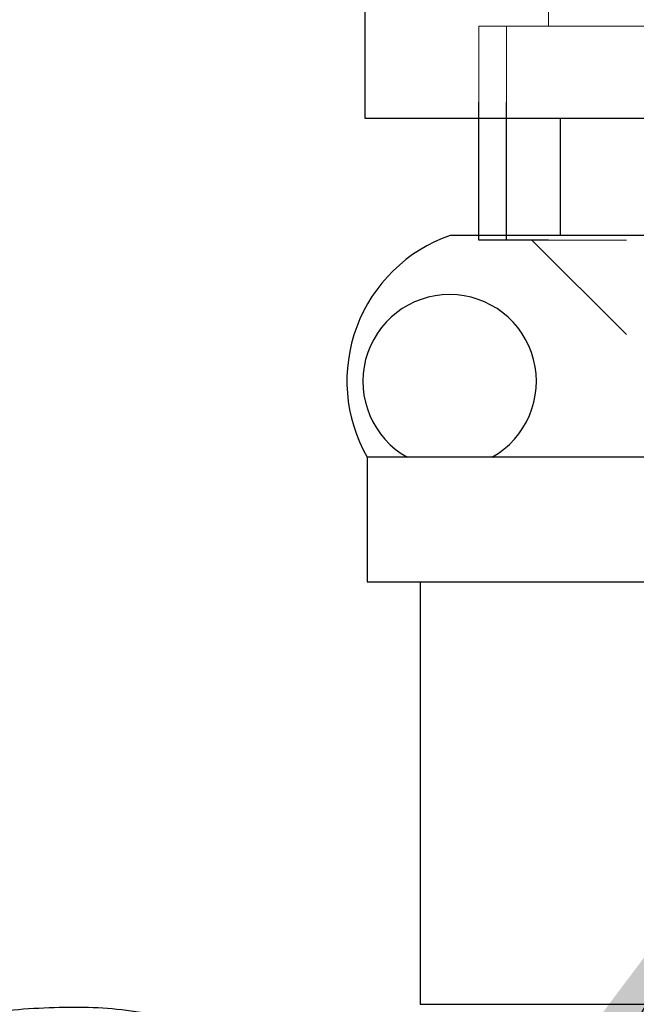
# Model space of a CAD drawing. Units: inches. Extents: x -1 to 192, y 3 to 148.
# Drawn here: x 141 to 142, y 106 to 108 of the extents above; entities that cross this region are included whole.
import ezdxf

# ---------------------------------------------------------------- set-up
doc = ezdxf.new("R2010")
doc.units = ezdxf.units.IN
doc.header["$MEASUREMENT"] = 0
doc.linetypes.add('HIDDEN', pattern=[0.375, 0.25, -0.125])
doc.linetypes.add('HIDDEN2', pattern=[0.1875, 0.125, -0.0625])
doc.layers.get('0').update_dxf_attribs({"color": 1})
doc.layers.add('DIM', color=7, linetype='Continuous', lineweight=35)
doc.layers.add('HIDDEN', color=7, linetype='HIDDEN')
doc.styles.get("Standard").update_dxf_attribs({"font": 'ARIAL.TTF'})
doc.dimstyles.get("Standard").update_dxf_attribs({"dimtxt": 0.18, "dimasz": 0.18, "dimexe": 0.18, "dimexo": 0.0625, "dimgap": 0.09, "dimtad": 0, "dimtih": 1, "dimtoh": 1, "dimdec": 4, "dimzin": 0, "dimdsep": 46, "dimtxsty": 'Standard', "dimcen": 0.09, "dimadec": 0, "dimazin": 0, "dimtfac": 1, "dimtdec": 4, "dimtofl": 0, "dimtmove": 0, "dimatfit": 3, "dimfxl": 1, "dimtolj": 1, "dimtzin": 0, "dimarcsym": 0})

msp = doc.modelspace()

# ---------------------------------------------------------------- linework, layer by layer
at = {"color": 7, "linetype": 'Continuous', "lineweight": -3}
for p, q in [((141.60869, 107.745242), (141.60869, 107.995644)), ((142.078542, 107.745242), (141.60869, 107.745242)), ((141.922388, 107.745242), (141.922388, 107.55744)), ((143.35144, 107.55744), (141.745352, 107.55744)), ((141.611889, 107.200867), (141.611889, 107.000546)), ((141.67659, 107.200867), (141.611889, 107.200867)), ((141.812405, 107.200867), (141.67659, 107.200867)), ((142.408717, 107.200867), (141.812405, 107.200867)), ((141.611889, 107.000546), (143.484893, 107.000546)), ((141.697026, 107.000546), (141.697026, 106.321705)), ((141.697026, 106.321705), (143.399756, 106.321705))]:
    msp.add_line(p, q, dxfattribs=at)
at = {"color": 7, "linetype": 'Continuous', "lineweight": -2}
for p, q in [((141.791672, 107.54989), (141.791672, 107.771743)), ((141.836009, 107.54989), (141.836009, 107.771743)), ((141.903684, 107.54989), (141.791672, 107.54989))]:
    msp.add_line(p, q, dxfattribs=at)
at = {"color": 7, "linetype": 'Continuous', "lineweight": -3}
for centre, radius, start, end in [((141.827021, 107.32361), 0.247684, 109.253533, 209.706751), ((141.744517, 107.322758), 0.13954, 299.111459, 240.870025)]:
    msp.add_arc(centre, radius, start, end, dxfattribs=at)
msp.add_open_spline([(148.196049, 109.647998), (148.191756, 109.521824), (148.183168, 109.269474), (148.163285, 108.895125), (148.150877, 108.519947), (148.155607, 108.148251), (148.167595, 107.776963), (148.174917, 107.406332), (148.167162, 107.089362), (148.147008, 106.823809), (148.122218, 106.610303), (148.087438, 106.392292), (148.038899, 106.176714), (147.973077, 105.973812), (147.889719, 105.801472), (147.78829, 105.666431), (147.668841, 105.571682), (147.525112, 105.520822), (147.367395, 105.504013), (147.198388, 105.509885), (146.990094, 105.533005), (146.74818, 105.568565), (146.476089, 105.591016), (146.210611, 105.579911), (145.927988, 105.536591), (145.630089, 105.452448), (145.320981, 105.322522), (145.026404, 105.162059), (144.733861, 104.992914), (144.429104, 104.835119), (144.130361, 104.723057), (143.847158, 104.651355), (143.587598, 104.612744), (143.328266, 104.60318), (143.073673, 104.6257), (142.828229, 104.683534), (142.596948, 104.780216), (142.382793, 104.913361), (142.187265, 105.080469), (142.012023, 105.279308), (141.857822, 105.506971), (141.732313, 105.756474), (141.632091, 105.964517), (141.537155, 106.112912), (141.458151, 106.204846), (141.364639, 106.27503), (141.252835, 106.31284), (141.129973, 106.319456), (141.000362, 106.309625), (140.866739, 106.292405), (140.491618, 106.248089), (139.882087, 106.191965), (139.042568, 106.150853), (138.219325, 106.140925), (137.409156, 106.155986), (136.699971, 106.185838), (136.087875, 106.219689), (135.569851, 106.251866), (135.052808, 106.286132), (134.535573, 106.31916), (134.014815, 106.355281), (133.665518, 106.358014), (133.489347, 106.359392)], degree=3, knots=[0, 0, 0, 0, 0.01956074, 0.0391217, 0.05808528, 0.07771102, 0.09670404, 0.11564687, 0.13514381, 0.14580162, 0.15690153, 0.16843891, 0.17999436, 0.19110652, 0.20142845, 0.20950808, 0.21709106, 0.22468041, 0.23278662, 0.24154409, 0.25083614, 0.26524743, 0.27943383, 0.29306389, 0.30631345, 0.32365718, 0.34088013, 0.35815406, 0.37559354, 0.39325304, 0.41126174, 0.42488804, 0.43845314, 0.4518461, 0.46500532, 0.47793947, 0.49075968, 0.5036697, 0.51685627, 0.53046865, 0.54462148, 0.5593261, 0.5737071, 0.58036706, 0.58656418, 0.59240461, 0.59825321, 0.60455367, 0.61134092, 0.61838134, 0.62542632, 0.66986935, 0.71318709, 0.75562848, 0.7974111, 0.838725, 0.86560321, 0.89239608, 0.91914488, 0.94589009, 0.97270923, 1, 1, 1, 1], dxfattribs=at)
at = {"layer": 'HIDDEN', "color": 2, "linetype": 'HIDDEN2', "lineweight": 18, "ltscale": 3}
for p, q in [((141.903684, 107.95789), (141.903684, 107.89389)), ((141.836009, 107.89389), (141.791672, 107.89389)), ((141.791672, 107.771743), (141.791672, 107.89389)), ((142.065947, 107.89389), (141.836009, 107.89389)), ((141.836009, 107.771743), (141.836009, 107.89389)), ((143.028684, 107.39789), (142.028684, 107.39789))]:
    msp.add_line(p, q, dxfattribs=at)
at = {"layer": 'HIDDEN', "color": 2, "linetype": 'HIDDEN2', "lineweight": 18, "ltscale": 2}
msp.add_line((141.876684, 107.54989), (142.028684, 107.39789), dxfattribs=at)
at = {"layer": 'HIDDEN', "color": 2, "linetype": 'HIDDEN2', "lineweight": 18}
msp.add_line((141.903684, 107.54989), (142.065947, 107.54989), dxfattribs=at)

# ---------------------------------------------------------------- leaders
at = {"layer": 'DIM', "color": 1, "linetype": 'Continuous'}
msp.add_leader([(142.196091, 106.5818), (140.124008, 102.615017), (139.243733, 102.615017)], dimstyle='Standard', override={"dimscale": 3, "dimtxt": 0.416667, "dimasz": 0.375, "dimexe": 0.188, "dimexo": 0.094, "dimgap": 0.0625, "dimcen": -0.02, "dimclrt": 4, "dimlim": 1, "dimtix": 1}, dxfattribs=at)

doc.saveas('drawing.dxf')
